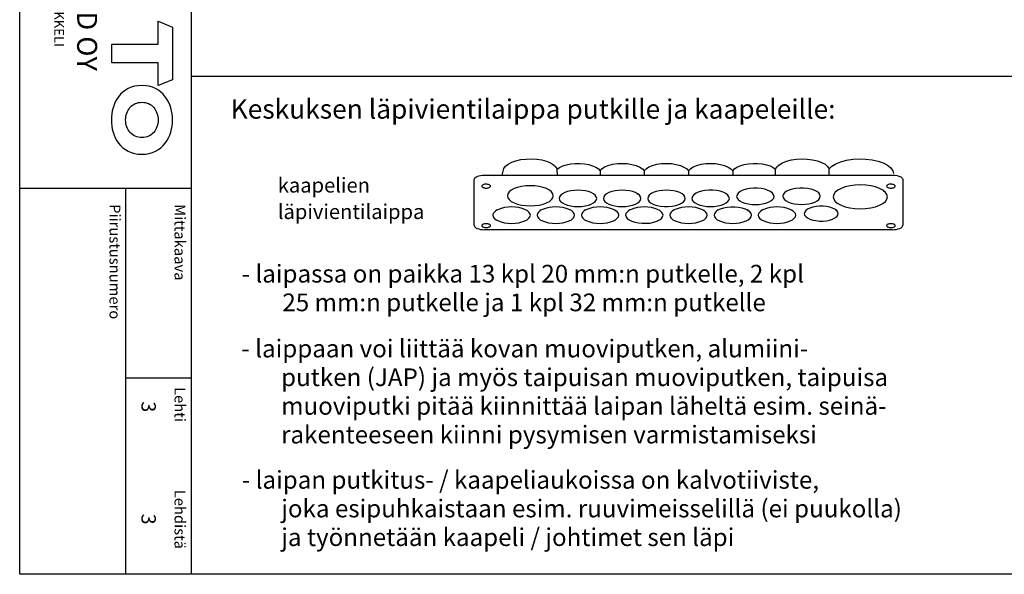
# Model space of a CAD drawing. Extents: x 0 to 7424, y 0 to 3483.
# Drawn here: x 4983 to 6318, y 0 to 753 of the extents above; entities that cross this region are included whole.
import ezdxf

# ---------------------------------------------------------------- set-up
doc = ezdxf.new("R2010")
doc.units = 0
doc.header["$LTSCALE"] = 40
doc.header["$MEASUREMENT"] = 0
for name, color, linetype in [('EHYTV1', 1, 'CONTINUOUS'), ('EHYTV5', 5, 'CONTINUOUS'), ('TEXT15', 1, 'CONTINUOUS'), ('TEXT25', 3, 'CONTINUOUS'), ('TEXT35', 3, 'CONTINUOUS')]:
    doc.layers.add(name, color=color, linetype=linetype)
doc.styles.add('ROMANS', font='romans')

# ---------------------------------------------------------------- blocks, each defined once
blk = doc.blocks.new('Otsikko_RK')
at = {"layer": 'TEXT35', "style": 'ROMANS'}
for tag, p in [('OSOITE', (13.9, 3435.3)), ('TOIMENPIDE', (171.2, 3435.3)), ('NIMI', (48.9, 3435.3)), ('KOHDE', (83.9, 3435.3)), ('PIIRUSTUS', (48.9, 2367.4)), ('PIIRUSTUSLAJI', (171.2, 2367.4)), ('KOODI', (12.7, 1393.6)), ('PVM', (201, 1313.6)), ('TARKASTAJA', (79.2, 1303.6)), ('TEKI', (117, 1303.6)), ('MUUTOS', (156.9, 1303.6)), ('PIIRUSTUS', (48.9, 496.4)), ('MITTAKAAVA', (165.2, 496.7)), ('LEHTI', (165.2, 234.6)), ('LEHDISTÄ', (165.2, 82.2))]:
    blk.add_attdef(tag, p, '', height=19.4, rotation=270, dxfattribs=at)

msp = doc.modelspace()

# ---------------------------------------------------------------- linework, layer by layer
at = {"layer": 'EHYTV1'}
for p, q in [((5215.1, 3483.5), (5215.1, 0)), ((5215.1, 676), (7424, 676)), ((5711.9, 549.3), (5711.9, 549.6)), ((5599.2, 473.7), (5599.2, 535.6)), ((5613.1, 541.6), (6166.9, 541.6)), ((5770, 547.3), (5770, 541.6)), ((5830, 547.3), (5830, 541.6)), ((5890, 547.3), (5890, 541.6)), ((5950, 547.3), (5950, 541.6)), ((6180.8, 535.6), (6180.8, 473.7)), ((4982.7, 523.9), (5215.1, 523.9)), ((5126.1, 523.9), (5126.1, 0)), ((5819.7, 517.4), (5821.8, 515.8)), ((5840.3, 517.4), (5838.2, 515.8)), ((5900.3, 517.4), (5898.2, 515.8)), ((6154.7, 520.5), (6156.7, 519)), ((5630.3, 494.6), (5628.2, 493.1)), ((5690.3, 494.6), (5688.2, 493.1)), ((5750.3, 494.6), (5748.2, 493.1)), ((5789.7, 494.6), (5791.8, 493.1)), ((5810.3, 494.6), (5808.2, 493.1)), ((5870.3, 494.6), (5868.2, 493.1)), ((5909.7, 494.6), (5911.8, 493.1)), ((5930.3, 494.6), (5928.2, 493.1)), ((5969.7, 494.6), (5971.8, 493.1)), ((5990.3, 494.6), (5988.2, 493.1)), ((6029.7, 494.6), (6031.8, 493.1)), ((6089.7, 494.6), (6091.8, 493.1)), ((6166.9, 467.6), (5613.1, 467.6)), ((5126.1, 266.6), (5215.1, 266.6))]:
    msp.add_line(p, q, dxfattribs=at)
msp.add_lwpolyline([(7424, 3483.5), (7424, 0), (4982.7, 0), (4982.7, 3483.5)], close=True, dxfattribs=at)
for points in [[(5637, 541.6), (5639.3, 550.7), (5641.7, 553.9), (5645.3, 556.7), (5650.1, 559.2), (5655.9, 561.2), (5662.5, 562.7), (5669.6, 563.5), (5676.9, 563.7), (5684, 563.2), (5690.9, 562.2), (5697.2, 560.5), (5702.6, 558.3), (5706.9, 555.7), (5710.1, 552.7), (5711.9, 549.6)], [(6008.2, 549.6), (6009.9, 552.7), (6013.1, 555.7), (6017.5, 558.4), (6023.1, 560.6), (6029.5, 562.3), (6036.5, 563.3), (6043.8, 563.7), (6051.1, 563.4), (6058.2, 562.5), (6064.8, 561), (6070.5, 559), (6075.2, 556.4), (6078.6, 553.5), (6080.8, 550.4)], [(6080.8, 550.4), (6084.6, 554), (6090, 557.2), (6096.7, 559.9), (6104.4, 561.9), (6112.9, 563.2), (6121.7, 563.7), (6130.6, 563.4), (6139.2, 562.4), (6147.1, 560.6), (6154.1, 558.2), (6160, 555.1), (6164.4, 551.6), (6167.1, 547.7), (6168.1, 543.7)], [(5711.9, 549.6), (5715, 552), (5719.3, 554.1), (5724.4, 555.8), (5730.2, 556.9), (5736.4, 557.5), (5742.6, 557.6), (5748.8, 557.1), (5754.6, 556), (5759.9, 554.4), (5764.3, 552.4), (5767.7, 550), (5770, 547.3)], [(5712.1, 541.6), (5711.9, 549.3)], [(5770, 547.3), (5772.5, 550.2), (5776.2, 552.7), (5781.2, 554.8), (5787, 556.4), (5793.5, 557.3), (5800.1, 557.6), (5806.8, 557.3), (5813.2, 556.3), (5818.9, 554.7), (5823.8, 552.6), (5827.5, 550.1), (5830, 547.3)], [(5830, 547.3), (5832.5, 550.2), (5836.2, 552.7), (5841.2, 554.8), (5847, 556.4), (5853.5, 557.3), (5860.1, 557.6), (5866.8, 557.3), (5873.2, 556.3), (5878.9, 554.7), (5883.8, 552.6), (5887.5, 550.1), (5890, 547.3)], [(5890, 547.3), (5892.5, 550.2), (5896.3, 552.7), (5901.2, 554.8), (5907, 556.4), (5913.5, 557.3), (5920.1, 557.6), (5926.8, 557.3), (5933.2, 556.3), (5938.9, 554.7), (5943.8, 552.6), (5947.5, 550.1), (5950, 547.3)], [(5950, 547.3), (5952.3, 550), (5955.7, 552.4), (5960.2, 554.4), (5965.5, 556), (5971.4, 557.1), (5977.6, 557.6), (5983.8, 557.5), (5990, 556.9), (5995.7, 555.7), (6000.8, 554.1), (6005, 552), (6008.2, 549.6)], [(6008.2, 541.6), (6008.2, 549.6)], [(6080.9, 541.6), (6080.9, 542.2), (6080.8, 550.4)], [(5599.2, 535.6), (5599.5, 536.7), (5600.3, 537.9), (5601.5, 538.9), (5603.3, 539.9), (5605.4, 540.6), (5607.8, 541.2), (5610.3, 541.5), (5613.1, 541.6)], [(6166.9, 541.6), (6170, 541.5), (6172.9, 541), (6175.5, 540.3), (6177.8, 539.3), (6179.4, 538.2), (6180.4, 536.9), (6180.8, 535.6)], [(5615.4, 529.3), (5614.2, 529.3), (5613.1, 529.2), (5612.1, 528.9), (5611.2, 528.6), (5610.5, 528.2), (5609.9, 527.8), (5609.6, 527.3), (5609.5, 526.8), (5609.6, 526.3), (5609.9, 525.8), (5610.5, 525.3), (5611.2, 524.9), (5612.1, 524.6), (5613.1, 524.4), (5614.2, 524.2), (5615.4, 524.2)], [(5615.4, 524.2), (5616.5, 524.2), (5617.6, 524.4), (5618.6, 524.6), (5619.5, 524.9), (5620.3, 525.3), (5620.8, 525.8), (5621.2, 526.3), (5621.3, 526.8), (5621.2, 527.3), (5620.8, 527.8), (5620.3, 528.2), (5619.5, 528.6), (5618.7, 528.9), (5617.6, 529.1), (5616.5, 529.3), (5615.4, 529.3)], [(5706.5, 513.7), (5705.9, 516.3), (5704.2, 518.9), (5701.3, 521.2), (5697.4, 523.3), (5692.7, 525), (5687.4, 526.3), (5681.5, 527), (5675.4, 527.3), (5669.3, 527.1), (5663.5, 526.3), (5658.1, 525), (5653.4, 523.3), (5649.5, 521.3), (5646.6, 518.9), (5644.8, 516.4), (5644.2, 513.7)], [(5765.4, 510.1), (5764.9, 512.3), (5763.5, 514.4), (5761.1, 516.3), (5758, 518), (5754.1, 519.4), (5749.8, 520.4), (5745, 521), (5740, 521.2), (5735.1, 521), (5730.3, 520.4), (5726, 519.4), (5722.1, 518), (5718.9, 516.3), (5716.6, 514.4), (5715.1, 512.3), (5714.6, 510.1)], [(5825.4, 510.1), (5824.9, 512.3), (5823.5, 514.4), (5821.1, 516.3), (5818, 518), (5814.1, 519.4), (5809.8, 520.4), (5805, 521), (5800, 521.2), (5795.1, 521), (5790.3, 520.4), (5786, 519.4), (5782.1, 518), (5778.9, 516.3), (5776.6, 514.4), (5775.1, 512.3), (5774.6, 510.1)], [(5885.4, 510.1), (5884.9, 512.3), (5883.5, 514.4), (5881.2, 516.3), (5878, 518), (5874.1, 519.4), (5869.8, 520.4), (5865, 521), (5860, 521.2), (5855.1, 521), (5850.3, 520.4), (5846, 519.4), (5842.1, 518), (5838.9, 516.3), (5836.6, 514.4), (5835.1, 512.3), (5834.6, 510.1)], [(5945.4, 510.1), (5944.9, 512.4), (5943.2, 514.6), (5940.6, 516.6), (5937.1, 518.4), (5932.8, 519.7), (5927.9, 520.7), (5922.8, 521.2), (5917.4, 521.2), (5912.3, 520.7), (5907.4, 519.8), (5903.1, 518.4), (5899.5, 516.7), (5896.9, 514.7), (5895.2, 512.5), (5894.6, 510.1)], [(6006.1, 512.8), (6005.5, 515.1), (6003.9, 517.3), (6001.3, 519.3), (5997.7, 521), (5993.4, 522.4), (5988.6, 523.4), (5983.4, 523.8), (5978.1, 523.9), (5972.9, 523.4), (5968.1, 522.4), (5963.8, 521.1), (5960.2, 519.4), (5957.5, 517.3), (5955.9, 515.1), (5955.3, 512.8)], [(6068.8, 513.1), (6068.3, 515.4), (6066.7, 517.6), (6064, 519.6), (6060.5, 521.3), (6056.2, 522.7), (6051.4, 523.7), (6046.2, 524.1), (6040.9, 524.2), (6035.7, 523.7), (6030.8, 522.7), (6026.5, 521.4), (6022.9, 519.7), (6020.3, 517.6), (6018.6, 515.4), (6018, 513.1)], [(6159.9, 512.2), (6159.2, 515.3), (6157.1, 518.3), (6153.8, 521.1), (6149.1, 523.6), (6143.6, 525.6), (6137.2, 527.1), (6130.4, 528), (6123.1, 528.3), (6115.9, 528), (6109.1, 527.1), (6102.7, 525.6), (6097.1, 523.6), (6092.5, 521.2), (6089.1, 518.4), (6087, 515.4), (6086.3, 512.2)], [(6164.6, 529.3), (6163.5, 529.3), (6162.4, 529.2), (6161.4, 528.9), (6160.5, 528.6), (6159.7, 528.2), (6159.2, 527.8), (6158.9, 527.3), (6158.8, 526.8), (6158.9, 526.3), (6159.2, 525.8), (6159.7, 525.3), (6160.5, 524.9), (6161.4, 524.6), (6162.4, 524.4), (6163.5, 524.2), (6164.6, 524.2)], [(6164.6, 524.2), (6165.8, 524.2), (6166.9, 524.4), (6167.9, 524.6), (6168.8, 524.9), (6169.5, 525.3), (6170.1, 525.8), (6170.4, 526.3), (6170.5, 526.8), (6170.4, 527.3), (6170.1, 527.8), (6169.5, 528.2), (6168.8, 528.6), (6167.9, 528.9), (6166.9, 529.1), (6165.8, 529.3), (6164.6, 529.3)], [(5644.2, 513.7), (5644.8, 511), (5646.6, 508.4), (5649.4, 506.1), (5653.4, 504), (5658.1, 502.3), (5663.4, 501), (5669.2, 500.3), (5675.4, 500), (5681.4, 500.3), (5687.3, 501), (5692.6, 502.3), (5697.4, 504), (5701.3, 506.1), (5704.1, 508.4), (5705.9, 511), (5706.5, 513.7)], [(5714.6, 510.1), (5715.1, 507.9), (5716.5, 505.9), (5718.9, 503.9), (5722.1, 502.2), (5725.9, 500.9), (5730.2, 499.8), (5735, 499.2), (5740, 499), (5744.9, 499.2), (5749.7, 499.8), (5754.1, 500.8), (5758, 502.2), (5761.1, 503.9), (5763.4, 505.8), (5764.9, 507.9), (5765.4, 510.1)], [(5774.6, 510.1), (5775.1, 507.9), (5776.5, 505.9), (5778.9, 503.9), (5782.1, 502.2), (5785.9, 500.9), (5790.2, 499.8), (5795, 499.2), (5800, 499), (5804.9, 499.2), (5809.7, 499.8), (5814.1, 500.8), (5818, 502.2), (5821.1, 503.9), (5823.4, 505.8), (5824.9, 507.9), (5825.4, 510.1)], [(5834.6, 510.1), (5835.2, 507.8), (5836.8, 505.6), (5839.4, 503.6), (5843, 501.9), (5847.2, 500.5), (5852.1, 499.5), (5857.3, 499), (5862.6, 499), (5867.8, 499.5), (5872.6, 500.5), (5876.9, 501.8), (5880.5, 503.5), (5883.2, 505.5), (5884.8, 507.8), (5885.4, 510.1)], [(5894.6, 510.1), (5895.1, 507.9), (5896.5, 505.9), (5898.9, 503.9), (5902.1, 502.2), (5905.9, 500.9), (5910.3, 499.8), (5915, 499.2), (5920, 499), (5924.9, 499.2), (5929.7, 499.8), (5934.1, 500.8), (5938, 502.2), (5941.1, 503.9), (5943.4, 505.8), (5944.9, 507.9), (5945.4, 510.1)], [(5955.3, 512.8), (5955.8, 510.6), (5957.2, 508.5), (5959.5, 506.6), (5962.7, 504.9), (5966.6, 503.5), (5970.9, 502.5), (5975.7, 501.9), (5980.7, 501.7), (5985.6, 501.9), (5990.4, 502.5), (5994.7, 503.5), (5998.6, 504.9), (6001.8, 506.6), (6004.1, 508.5), (6005.6, 510.6), (6006.1, 512.8)], [(6018, 513.1), (6018.5, 510.9), (6020, 508.8), (6022.3, 506.9), (6025.5, 505.2), (6029.3, 503.8), (6033.7, 502.8), (6038.4, 502.2), (6043.4, 502), (6048.4, 502.2), (6053.1, 502.8), (6057.5, 503.8), (6061.4, 505.2), (6064.5, 506.9), (6066.9, 508.8), (6068.3, 510.9), (6068.8, 513.1)], [(6086.3, 512.2), (6087, 509), (6089.1, 506), (6092.4, 503.3), (6097.1, 500.8), (6102.6, 498.8), (6109, 497.3), (6115.8, 496.4), (6123.1, 496), (6130.2, 496.4), (6137.1, 497.3), (6143.5, 498.7), (6149.1, 500.8), (6153.7, 503.2), (6157.1, 506), (6159.2, 509), (6159.9, 512.2)], [(5675.4, 487.3), (5674.9, 489.5), (5673.5, 491.6), (5671.1, 493.5), (5667.9, 495.2), (5664.1, 496.6), (5659.8, 497.6), (5655, 498.3), (5650, 498.5), (5645.1, 498.3), (5640.3, 497.6), (5636, 496.6), (5632, 495.2), (5628.9, 493.5), (5626.6, 491.6), (5625.1, 489.5), (5624.6, 487.3)], [(5735.4, 487.3), (5734.9, 489.5), (5733.5, 491.6), (5731.1, 493.5), (5728, 495.2), (5724.1, 496.6), (5719.8, 497.6), (5715, 498.3), (5710, 498.5), (5705.1, 498.3), (5700.3, 497.6), (5696, 496.6), (5692.1, 495.2), (5688.9, 493.5), (5686.6, 491.6), (5685.1, 489.5), (5684.6, 487.3)], [(5795.4, 487.3), (5794.9, 489.5), (5793.5, 491.6), (5791.1, 493.5), (5788, 495.2), (5784.1, 496.6), (5779.8, 497.6), (5775, 498.3), (5770, 498.5), (5765.1, 498.3), (5760.3, 497.6), (5756, 496.6), (5752.1, 495.2), (5748.9, 493.5), (5746.6, 491.6), (5745.1, 489.5), (5744.6, 487.3)], [(5855.4, 487.3), (5854.9, 489.5), (5853.5, 491.6), (5851.2, 493.5), (5848, 495.2), (5844.1, 496.6), (5839.8, 497.6), (5835, 498.3), (5830, 498.5), (5825.1, 498.3), (5820.3, 497.6), (5816, 496.6), (5812.1, 495.2), (5808.9, 493.5), (5806.6, 491.6), (5805.1, 489.5), (5804.6, 487.3)], [(5915.4, 487.3), (5914.9, 489.5), (5913.5, 491.6), (5911.2, 493.5), (5908, 495.2), (5904.1, 496.6), (5899.8, 497.6), (5895, 498.3), (5890, 498.5), (5885.1, 498.3), (5880.3, 497.6), (5876, 496.6), (5872.1, 495.2), (5868.9, 493.5), (5866.6, 491.6), (5865.1, 489.5), (5864.6, 487.3)], [(5975.4, 487.3), (5974.9, 489.6), (5973.2, 491.8), (5970.6, 493.9), (5967.1, 495.6), (5962.8, 497), (5957.9, 497.9), (5952.8, 498.4), (5947.4, 498.4), (5942.3, 497.9), (5937.4, 497), (5933.1, 495.6), (5929.5, 493.9), (5926.9, 491.9), (5925.2, 489.7), (5924.6, 487.3)], [(6035.4, 487.3), (6034.9, 489.5), (6033.5, 491.6), (6031.2, 493.5), (6028, 495.2), (6024.1, 496.6), (6019.8, 497.6), (6015, 498.3), (6010, 498.5), (6005.1, 498.3), (6000.3, 497.6), (5996, 496.6), (5992.1, 495.2), (5988.9, 493.5), (5986.6, 491.6), (5985.1, 489.5), (5984.6, 487.3)], [(6093, 489.4), (6092.5, 491.5), (6091, 493.5), (6088.6, 495.3), (6085.4, 496.9), (6081.6, 498.1), (6077.2, 499), (6072.5, 499.4), (6067.7, 499.4), (6063, 499), (6058.6, 498.1), (6054.7, 496.9), (6051.5, 495.4), (6049.1, 493.5), (6047.6, 491.5), (6047.1, 489.4)], [(5624.6, 487.3), (5625.1, 485.2), (5626.5, 483.1), (5628.9, 481.2), (5632, 479.5), (5635.9, 478.1), (5640.2, 477.1), (5645, 476.4), (5650, 476.2), (5654.9, 476.4), (5659.7, 477.1), (5664, 478.1), (5667.9, 479.5), (5671.1, 481.2), (5673.4, 483.1), (5674.9, 485.1), (5675.4, 487.3)], [(5684.6, 487.3), (5685.1, 485.2), (5686.5, 483.1), (5688.9, 481.2), (5692.1, 479.5), (5695.9, 478.1), (5700.2, 477.1), (5705, 476.4), (5710, 476.2), (5714.9, 476.4), (5719.7, 477.1), (5724, 478.1), (5728, 479.5), (5731.1, 481.2), (5733.4, 483.1), (5734.9, 485.1), (5735.4, 487.3)], [(5744.6, 487.3), (5745.1, 485.2), (5746.5, 483.1), (5748.9, 481.2), (5752.1, 479.5), (5755.9, 478.1), (5760.2, 477.1), (5765, 476.4), (5770, 476.2), (5774.9, 476.4), (5779.7, 477.1), (5784.1, 478.1), (5788, 479.5), (5791.1, 481.2), (5793.4, 483.1), (5794.9, 485.1), (5795.4, 487.3)], [(5804.6, 487.3), (5805.2, 485.1), (5806.8, 482.9), (5809.4, 480.8), (5813, 479.1), (5817.2, 477.7), (5822.1, 476.8), (5827.3, 476.3), (5832.6, 476.3), (5837.8, 476.7), (5842.6, 477.7), (5846.9, 479), (5850.5, 480.8), (5853.2, 482.8), (5854.8, 485), (5855.4, 487.3)], [(5864.6, 487.3), (5865.1, 485.2), (5866.5, 483.1), (5868.9, 481.2), (5872.1, 479.5), (5875.9, 478.1), (5880.3, 477.1), (5885, 476.4), (5890, 476.2), (5894.9, 476.4), (5899.7, 477.1), (5904.1, 478.1), (5908, 479.5), (5911.1, 481.2), (5913.4, 483.1), (5914.9, 485.1), (5915.4, 487.3)], [(5924.6, 487.3), (5925.1, 485.2), (5926.5, 483.1), (5928.9, 481.2), (5932.1, 479.5), (5935.9, 478.1), (5940.3, 477.1), (5945, 476.4), (5950, 476.2), (5954.9, 476.4), (5959.7, 477.1), (5964.1, 478.1), (5968, 479.5), (5971.1, 481.2), (5973.4, 483.1), (5974.9, 485.1), (5975.4, 487.3)], [(5984.6, 487.3), (5985.1, 485.2), (5986.5, 483.1), (5988.9, 481.2), (5992.1, 479.5), (5995.9, 478.1), (6000.3, 477.1), (6005, 476.4), (6010, 476.2), (6014.9, 476.4), (6019.7, 477.1), (6024.1, 478.1), (6028, 479.5), (6031.1, 481.2), (6033.5, 483.1), (6034.9, 485.1), (6035.4, 487.3)], [(6047.1, 489.4), (6047.5, 487.4), (6049, 485.4), (6051.4, 483.5), (6054.6, 482), (6058.5, 480.7), (6062.8, 479.9), (6067.5, 479.4), (6072.3, 479.4), (6077, 479.8), (6081.4, 480.7), (6085.3, 481.9), (6088.5, 483.5), (6091, 485.3), (6092.5, 487.3), (6093, 489.4)], [(5599.2, 473.7), (5599.5, 472.5), (5600.3, 471.4), (5601.5, 470.3), (5603.3, 469.4), (5605.4, 468.6), (5607.8, 468.1), (5610.3, 467.7), (5613.1, 467.6)], [(5615.4, 475.7), (5614.2, 475.7), (5613.1, 475.5), (5612.1, 475.3), (5611.2, 475), (5610.5, 474.6), (5609.9, 474.1), (5609.6, 473.6), (5609.5, 473.1), (5609.6, 472.6), (5609.9, 472.2), (5610.5, 471.7), (5611.2, 471.3), (5612.1, 471), (5613.1, 470.8), (5614.2, 470.6), (5615.4, 470.6)], [(5615.4, 470.6), (5616.5, 470.6), (5617.6, 470.8), (5618.6, 471), (5619.5, 471.3), (5620.3, 471.7), (5620.8, 472.1), (5621.2, 472.6), (5621.3, 473.1), (5621.2, 473.6), (5620.8, 474.1), (5620.3, 474.6), (5619.5, 475), (5618.7, 475.3), (5617.6, 475.5), (5616.5, 475.7), (5615.4, 475.7)], [(6164.6, 475.7), (6163.5, 475.7), (6162.4, 475.5), (6161.4, 475.3), (6160.5, 475), (6159.7, 474.6), (6159.2, 474.1), (6158.9, 473.6), (6158.8, 473.1), (6158.9, 472.6), (6159.2, 472.2), (6159.7, 471.7), (6160.5, 471.3), (6161.4, 471), (6162.4, 470.8), (6163.5, 470.6), (6164.6, 470.6)], [(6164.6, 470.6), (6165.8, 470.6), (6166.9, 470.8), (6167.9, 471), (6168.8, 471.3), (6169.5, 471.7), (6170.1, 472.1), (6170.4, 472.6), (6170.5, 473.1), (6170.4, 473.6), (6170.1, 474.1), (6169.5, 474.6), (6168.8, 475), (6167.9, 475.3), (6166.9, 475.5), (6165.8, 475.7), (6164.6, 475.7)], [(6166.9, 467.6), (6169.6, 467.7), (6172.2, 468.1), (6174.6, 468.6), (6176.7, 469.4), (6178.5, 470.3), (6179.7, 471.3), (6180.5, 472.5), (6180.8, 473.7)]]:
    msp.add_lwpolyline(points, dxfattribs=at)
at = {"layer": 'EHYTV5'}
for points in [[(5107.8, 694), (5107.8, 719.3), (5170.6, 719.3), (5170.7, 750.7), (5189.8, 742.5), (5189.8, 671.2), (5170.7, 663.2), (5170.7, 694)], [(5189.9, 616.5), (5189.8, 620.7), (5189.3, 624.9), (5188.6, 629), (5187.5, 633.1), (5186.2, 637.1), (5184.4, 641), (5182.4, 644.6), (5180.1, 648), (5177.4, 651.4), (5174.3, 654.2), (5170.9, 656.8), (5167.1, 659), (5163, 660.9), (5158.5, 662.2), (5153.6, 663), (5148.4, 663.3), (5143.1, 663), (5138.3, 662.2), (5133.9, 660.9), (5129.7, 659), (5126, 656.8), (5122.5, 654.2), (5119.5, 651.4), (5116.7, 648), (5114.4, 644.6), (5112.4, 641), (5110.7, 637.1), (5109.3, 633.1), (5108.3, 629), (5107.5, 624.9), (5107.1, 620.7), (5107, 616.5), (5107.1, 612.5), (5107.5, 608.3), (5108.3, 604.1), (5109.3, 600.1), (5110.7, 596.1), (5112.4, 592.2), (5114.4, 588.4), (5116.7, 585), (5119.5, 581.8), (5122.5, 578.9), (5126, 576.3), (5129.7, 574), (5133.9, 572.3), (5138.3, 571), (5143.1, 570.1), (5148.4, 569.9), (5153.6, 570.1), (5158.5, 571), (5163, 572.3), (5167.1, 574), (5170.9, 576.3), (5174.3, 578.9), (5177.4, 581.8), (5180.1, 585), (5182.4, 588.4), (5184.4, 592.2), (5186.2, 596.1), (5187.5, 600.1), (5188.6, 604.1), (5189.3, 608.3), (5189.8, 612.5)], [(5137.3, 595.5), (5135.5, 596.6), (5133.7, 598.1), (5132.3, 599.5), (5131, 601.2), (5129.7, 603.1), (5128.7, 605.1), (5128, 607.2), (5127.3, 609.5), (5126.8, 611.8), (5126.5, 614.1), (5126.4, 616.5), (5126.5, 619), (5126.8, 621.4), (5127.3, 623.7), (5128, 625.9), (5128.7, 628), (5129.7, 629.9), (5131, 631.8), (5132.3, 633.5), (5133.7, 635.1), (5135.5, 636.4), (5137.3, 637.7), (5139.2, 638.7), (5141.4, 639.4), (5143.5, 640), (5146, 640.4), (5148.4, 640.6), (5150.9, 640.4), (5153.3, 640), (5155.5, 639.4), (5157.6, 638.7), (5159.5, 637.7), (5161.4, 636.4), (5163, 635.1), (5164.6, 633.5), (5165.9, 631.8), (5167, 629.9), (5168, 628), (5168.9, 625.9), (5169.6, 623.7), (5170, 621.4), (5170.3, 619), (5170.5, 616.5), (5170.3, 614.1), (5170, 611.8), (5169.6, 609.5), (5168.9, 607.2), (5168, 605.1), (5167, 603.1), (5165.9, 601.2), (5164.6, 599.5), (5163, 598.1), (5161.4, 596.6), (5159.5, 595.5), (5157.6, 594.5), (5155.5, 593.6), (5153.3, 593), (5150.9, 592.8), (5148.4, 592.6), (5146, 592.8), (5143.5, 593), (5141.4, 593.6), (5139.2, 594.5)]]:
    msp.add_lwpolyline(points, close=True, dxfattribs=at)

# ---------------------------------------------------------------- block references
at = {"layer": 'EHYTV1', "linetype": 'Continuous'}
ref = msp.add_blockref('Otsikko_RK', (4982.7, 0), dxfattribs=at)
ref.add_attrib('LEHTI', '3', (5147.9, 234.6), dxfattribs={"layer": 'TEXT35', "height": 19.4, "rotation": 270, "style": 'ROMANS'})
ref.add_attrib('LEHDISTÄ', '3', (5147.9, 82.2), dxfattribs={"layer": 'TEXT35', "height": 19.4, "rotation": 270, "style": 'ROMANS'})

# ---------------------------------------------------------------- texts
at = {"layer": 'EHYTV1', "style": 'ROMANS'}
msp.add_text('Insinöörinkatu 1  50100 MIKKELI', height=13.006, rotation=270, dxfattribs=at).set_placement((5029.6, 979.8))
at = {"layer": 'EHYTV5', "style": 'ROMANS'}
msp.add_text('ENSTO FINLAND OY', height=27.096, rotation=270, dxfattribs=at).set_placement((5060.6, 1019.4))
at = {"layer": 'TEXT15', "style": 'ROMANS'}
for s, height, p in [('kaapelien', 20.03, (5332.8, 518)), ('läpivientilaippa', 20.026, (5332.8, 482.1))]:
    msp.add_text(s, height=height, dxfattribs=at).set_placement(p)
for s, height, p in [('Piirustusnumero', 14.701, (5104.5, 502.3)), ('Mittakaava', 14.7, (5192.7, 502.3)), ('Lehti', 14.7, (5192.7, 254.1)), ('Lehdistä', 14.7, (5192.7, 114.7))]:
    msp.add_text(s, height=height, rotation=270, dxfattribs=at).set_placement(p)
at = {"layer": 'TEXT25', "style": 'ROMANS'}
msp.add_text('Keskuksen läpivientilaippa putkille ja kaapeleille:', height=26.216, dxfattribs=at).set_placement((5268.9, 618.3))
at = {"layer": 'TEXT35', "style": 'ROMANS'}
for s, p in [('- laipassa on paikka 13 kpl 20 mm:n putkelle, 2 kpl', (5283.7, 395.9)), ('25 mm:n putkelle ja 1 kpl 32 mm:n putkelle', (5339, 357)), ('- laippaan voi liittää kovan muoviputken, alumiini-', (5283.4, 294.4)), ('putken (JAP) ja myös taipuisan muoviputken, taipuisa', (5337.3, 255.4)), ('muoviputki pitää kiinnittää laipan läheltä esim. seinä-', (5337.3, 216.5)), ('rakenteeseen kiinni pysymisen varmistamiseksi', (5337.3, 177.6)), ('- laipan putkitus- / kaapeliaukoissa on kalvotiiviste,', (5284, 116.2)), ('joka esipuhkaistaan esim. ruuvimeisselillä (ei puukolla)', (5337.5, 77.3)), ('ja työnnetään kaapeli / johtimet sen läpi', (5337.5, 38.4))]:
    msp.add_text(s, height=24.032, dxfattribs=at).set_placement(p)

doc.saveas('drawing.dxf')
